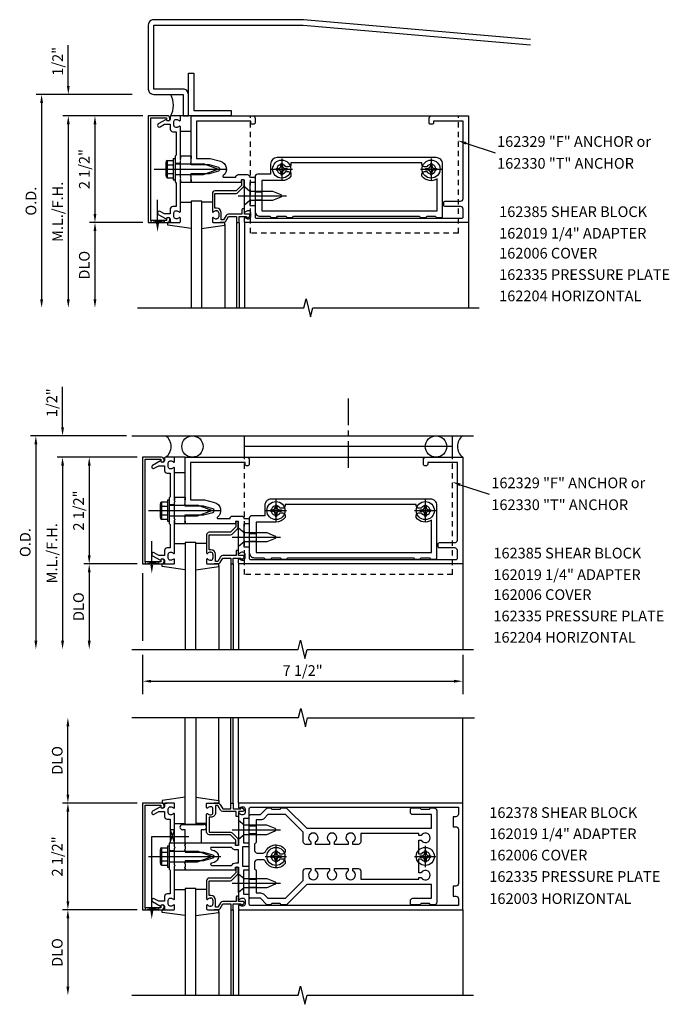
# Model space of a CAD drawing. Extents: x 0 to 146, y 0 to 92.
# Drawn here: x 37 to 53, y 51 to 74 of the extents above; entities that cross this region are included whole.
import ezdxf
from ezdxf.enums import TextEntityAlignment as Align

# ---------------------------------------------------------------- set-up
doc = ezdxf.new("R2010")
doc.units = 0
doc.header["$LTSCALE"] = 0.5
doc.header["$MEASUREMENT"] = 0
doc.linetypes.add('CENTER', pattern=[2, 1.25, -0.25, 0.25, -0.25])
doc.linetypes.add('HIDDEN', pattern=[0.375, 0.25, -0.125])
doc.layers.get('0').update_dxf_attribs({"linetype": 'CONTINUOUS'})
for name, color, linetype in [('PART_NUMBERS', 6, 'CONTINUOUS'), ('R-ANNO-DIMS', 3, 'CONTINUOUS'), ('R-SWTS-DET1', 1, 'CONTINUOUS'), ('R-SWTS-DET2', 4, 'CONTINUOUS'), ('R-SWTS-DET3', 5, 'CONTINUOUS')]:
    doc.layers.add(name, color=color, linetype=linetype)
doc.styles.get("Standard").update_dxf_attribs({"font": 'arial.ttf'})

msp = doc.modelspace()

# ---------------------------------------------------------------- linework, layer by layer
at = {"color": 1, "linetype": 'CENTER'}
msp.add_line((45.039, 63.095), (45.039, 64.789), dxfattribs=at)
at = {"color": 4}
for points in [[(43.571, 52.86), (43.461, 52.86), (43.431, 52.89), (43.241, 52.89), (43.211, 52.86), (43.139, 52.86, -0.198912), (43.117, 52.868), (42.971, 53.015), (42.741, 53.015, -0.414214), (42.711, 53.045), (42.711, 53.355), (42.726, 53.37), (42.711, 53.385), (42.711, 54.605), (42.726, 54.62), (42.711, 54.635), (42.711, 54.945, -0.414214), (42.741, 54.975), (42.971, 54.975), (43.117, 55.121, -0.198912), (43.139, 55.13), (43.211, 55.13), (43.241, 55.1), (43.431, 55.1), (43.461, 55.13), (43.571, 55.13, -0.198912), (43.592, 55.121), (44.058, 54.655), (46.981, 54.655), (46.981, 54.975), (46.546, 54.975, -0.414214), (46.486, 55.035), (46.486, 55.1, -0.414214), (46.516, 55.13), (46.711, 55.13), (46.741, 55.1), (46.931, 55.1), (46.961, 55.13), (47.046, 55.13, -0.414214), (47.106, 55.07), (47.106, 52.92, -0.414214), (47.046, 52.86), (46.961, 52.86), (46.931, 52.89), (46.741, 52.89), (46.711, 52.86), (46.516, 52.86, -0.414214), (46.486, 52.89), (46.486, 52.955, -0.414214), (46.546, 53.015), (46.981, 53.015), (46.981, 53.335), (44.058, 53.335), (43.592, 52.868, -0.198912)], [(45.261, 54.277), (45.141, 54.277), (45.141, 54.334, 3.810279), (45.031, 54.334), (45.031, 54.277), (44.704, 54.277), (44.704, 54.334, 3.810279), (44.594, 54.334), (44.594, 54.277), (44.266, 54.277), (44.266, 54.334, 3.810279), (44.156, 54.334), (44.156, 54.277), (44.036, 54.277, -0.414214), (43.976, 54.337), (43.976, 54.56), (43.561, 54.975), (43.148, 54.975), (43.06, 54.886, -0.198912), (42.971, 54.85), (42.871, 54.85), (42.871, 54.32), (42.836, 54.285), (42.836, 54.135, 0.414214), (42.896, 54.075), (43.037, 54.075, 0.290987), (43.092, 54.109, -0.563903), (43.551, 54.158), (43.551, 54.11, -0.414214), (43.491, 54.05), (43.434, 54.05, 3.810279), (43.434, 53.94), (43.491, 53.94, -0.414214), (43.551, 53.88), (43.551, 53.831, -0.563903), (43.092, 53.88, 0.290987), (43.037, 53.915), (42.896, 53.915, 0.414214), (42.836, 53.855), (42.836, 53.705), (42.871, 53.67), (42.871, 53.14), (42.971, 53.14, -0.198912), (43.06, 53.103), (43.148, 53.015), (43.561, 53.015), (43.976, 53.43), (43.976, 53.652, -0.414214), (44.036, 53.712), (44.156, 53.712), (44.156, 53.655, 3.810279), (44.266, 53.655), (44.266, 53.712), (44.594, 53.712), (44.594, 53.655, 3.810279), (44.704, 53.655), (44.704, 53.712), (45.031, 53.712), (45.031, 53.655, 3.810279), (45.141, 53.655), (45.141, 53.712), (45.261, 53.712, -0.414214), (45.321, 53.652), (45.321, 53.46), (46.681, 53.46), (46.681, 53.502), (46.739, 53.502, 3.810279), (46.739, 53.612), (46.681, 53.612), (46.681, 53.94), (46.739, 53.94, 3.810279), (46.739, 54.05), (46.681, 54.05), (46.681, 54.377), (46.739, 54.377, 3.810279), (46.739, 54.487), (46.681, 54.487), (46.681, 54.53), (45.321, 54.53), (45.321, 54.337, -0.414214)]]:
    msp.add_lwpolyline(points, format="xyb", close=True, dxfattribs=at)
at = {"layer": 'PART_NUMBERS'}
for p, q in [((47.787, 70.696), (48.469, 70.47)), ((47.653, 62.701), (48.335, 62.475))]:
    msp.add_line(p, q, dxfattribs=at)
for points in [[(47.777, 70.665), (47.598, 70.76), (47.798, 70.728)], [(47.642, 62.669), (47.463, 62.764), (47.663, 62.732)]]:
    msp.add_solid(points, dxfattribs=at)
at = {"layer": 'R-ANNO-DIMS', "linetype": 'ByBlock'}
for p, q in [((38.471, 72.241), (38.471, 72.991)), ((38.471, 72.041), (38.471, 72.241)), ((39.971, 71.841), (37.721, 71.841)), ((39.971, 71.841), (38.346, 71.841)), ((37.846, 71.641), (37.846, 67.041)), ((40.221, 71.341), (38.346, 71.341)), ((40.221, 71.341), (38.346, 71.341)), ((40.221, 71.341), (38.971, 71.341)), ((38.471, 71.141), (38.471, 70.941)), ((38.471, 71.141), (38.471, 67.041)), ((39.096, 71.141), (39.096, 69.041)), ((40.221, 68.841), (38.971, 68.841)), ((40.221, 68.841), (38.971, 68.841)), ((39.096, 68.641), (39.096, 67.041)), ((38.336, 64.245), (38.336, 64.995)), ((38.336, 64.045), (38.336, 64.245)), ((39.836, 63.845), (37.586, 63.845)), ((37.711, 63.645), (37.711, 59.045)), ((39.836, 63.845), (38.211, 63.845)), ((40.086, 63.345), (38.211, 63.345)), ((40.086, 63.345), (38.211, 63.345)), ((40.086, 63.345), (38.836, 63.345)), ((38.336, 63.145), (38.336, 59.045)), ((38.336, 63.145), (38.336, 62.945)), ((38.961, 63.145), (38.961, 61.045)), ((40.086, 60.845), (38.836, 60.845)), ((40.086, 60.845), (38.836, 60.845)), ((38.961, 60.645), (38.961, 59.045)), ((40.211, 60.628), (40.211, 59.044)), ((40.211, 58.72), (40.211, 57.792)), ((47.711, 58.72), (47.711, 57.792)), ((40.411, 58.098), (47.511, 58.098)), ((38.461, 55.445), (38.461, 57.045)), ((40.086, 55.245), (38.336, 55.245)), ((40.086, 55.245), (38.336, 55.245)), ((38.461, 52.945), (38.461, 55.045)), ((40.086, 52.745), (38.336, 52.745)), ((40.086, 52.745), (38.336, 52.745)), ((38.461, 52.545), (38.461, 50.945))]:
    msp.add_line(p, q, dxfattribs=at)
for points in [[(38.437, 72.041), (38.504, 72.041), (38.471, 71.841)], [(37.812, 71.641), (37.879, 71.641), (37.846, 71.841)], [(38.437, 71.141), (38.504, 71.141), (38.471, 71.341)], [(38.437, 71.141), (38.504, 71.141), (38.471, 71.341)], [(39.062, 71.141), (39.129, 71.141), (39.096, 71.341)], [(39.062, 69.041), (39.129, 69.041), (39.096, 68.841)], [(39.062, 68.641), (39.129, 68.641), (39.096, 68.841)], [(37.812, 67.041), (37.879, 67.041), (37.846, 66.841)], [(38.437, 67.041), (38.504, 67.041), (38.471, 66.841)], [(39.062, 67.041), (39.129, 67.041), (39.096, 66.841)], [(38.303, 64.045), (38.37, 64.045), (38.336, 63.845)], [(37.678, 63.645), (37.745, 63.645), (37.711, 63.845)], [(38.303, 63.145), (38.37, 63.145), (38.336, 63.345)], [(38.303, 63.145), (38.37, 63.145), (38.336, 63.345)], [(38.928, 63.145), (38.995, 63.145), (38.961, 63.345)], [(38.928, 61.045), (38.995, 61.045), (38.961, 60.845)], [(38.928, 60.645), (38.995, 60.645), (38.961, 60.845)], [(37.678, 59.045), (37.745, 59.045), (37.711, 58.845)], [(38.303, 59.045), (38.37, 59.045), (38.336, 58.845)], [(38.928, 59.045), (38.995, 59.045), (38.961, 58.845)], [(40.411, 58.131), (40.411, 58.065), (40.211, 58.098)], [(47.511, 58.131), (47.511, 58.065), (47.711, 58.098)], [(38.428, 57.045), (38.495, 57.045), (38.461, 57.245)], [(38.428, 55.445), (38.495, 55.445), (38.461, 55.245)], [(38.428, 55.045), (38.495, 55.045), (38.461, 55.245)], [(38.428, 52.945), (38.495, 52.945), (38.461, 52.745)], [(38.428, 52.545), (38.495, 52.545), (38.461, 52.745)], [(38.428, 50.945), (38.495, 50.945), (38.461, 50.745)]]:
    msp.add_solid(points, dxfattribs=at)
at = {"layer": 'R-SWTS-DET1'}
for p, q in [((42.786, 71.341), (46.986, 71.341)), ((41.096, 70.404), (41.096, 70.341)), ((41.346, 70.404), (41.346, 70.341)), ((41.096, 70.224), (40.971, 70.224)), ((41.096, 69.958), (40.971, 69.958)), ((41.096, 69.84), (41.096, 69.778)), ((41.346, 69.84), (41.346, 69.778)), ((42.528, 69.708), (42.403, 69.583)), ((42.445, 69.54), (42.57, 69.665)), ((42.528, 69.818), (42.528, 69.708)), ((42.568, 69.838), (42.548, 69.838)), ((42.588, 69.708), (42.588, 69.818)), ((41.846, 69.523), (41.846, 69.099)), ((42.403, 69.583), (41.906, 69.583)), ((41.906, 69.175), (41.906, 69.523)), ((41.906, 69.523), (42.403, 69.523)), ((41.845, 69.32), (41.595, 69.32)), ((41.946, 69.175), (41.906, 69.175)), ((41.935, 69.115), (41.946, 69.115)), ((41.996, 69.065), (41.996, 68.977)), ((42.056, 68.901), (42.056, 69.065)), ((42.171, 69.008), (42.11, 68.901)), ((42.162, 68.871), (42.223, 68.978)), ((42.536, 69.038), (42.223, 69.038)), ((42.223, 68.978), (42.411, 68.978)), ((42.411, 68.978), (42.411, 68.861)), ((42.471, 68.861), (42.471, 68.978)), ((42.471, 68.978), (42.646, 68.978)), ((42.536, 69.138), (42.536, 69.038)), ((42.576, 69.158), (42.556, 69.158)), ((42.596, 69.038), (42.596, 69.138)), ((42.696, 69.038), (42.596, 69.038)), ((42.646, 68.978), (42.646, 68.958)), ((42.67, 68.946), (42.715, 68.985)), ((41.846, 68.943), (41.846, 68.861)), ((41.866, 68.841), (42.11, 68.841)), ((41.946, 68.927), (41.935, 68.927)), ((42.11, 68.901), (42.056, 68.901)), ((42.411, 68.841), (42.411, 66.841)), ((42.431, 68.841), (42.451, 68.841)), ((42.471, 68.841), (42.471, 66.841)), ((42.596, 68.841), (42.596, 66.841)), ((47.846, 68.841), (47.846, 66.841)), ((42.651, 63.345), (46.851, 63.345)), ((40.961, 62.408), (40.961, 62.345)), ((41.211, 62.408), (41.211, 62.345)), ((40.961, 62.228), (40.836, 62.228)), ((40.961, 61.962), (40.836, 61.962)), ((40.961, 61.844), (40.961, 61.782)), ((41.211, 61.844), (41.211, 61.782)), ((42.393, 61.822), (42.393, 61.712)), ((42.433, 61.842), (42.413, 61.842)), ((42.453, 61.712), (42.453, 61.822)), ((42.268, 61.587), (41.771, 61.587)), ((42.393, 61.712), (42.268, 61.587)), ((42.311, 61.544), (42.436, 61.669)), ((41.711, 61.527), (41.711, 61.103)), ((41.771, 61.179), (41.771, 61.527)), ((41.771, 61.527), (42.268, 61.527)), ((41.711, 61.324), (41.461, 61.324)), ((41.811, 61.179), (41.771, 61.179)), ((41.801, 61.119), (41.811, 61.119)), ((42.401, 61.142), (42.401, 61.042)), ((42.441, 61.162), (42.421, 61.162)), ((42.461, 61.042), (42.461, 61.142)), ((41.711, 60.947), (41.711, 60.865)), ((41.811, 60.931), (41.801, 60.931)), ((41.861, 61.069), (41.861, 60.981)), ((41.921, 60.905), (41.921, 61.069)), ((41.975, 60.905), (41.921, 60.905)), ((42.037, 61.012), (41.975, 60.905)), ((42.027, 60.875), (42.089, 60.982)), ((42.401, 61.042), (42.089, 61.042)), ((42.089, 60.982), (42.276, 60.982)), ((42.276, 60.982), (42.276, 60.865)), ((42.336, 60.865), (42.336, 60.982)), ((42.336, 60.982), (42.511, 60.982)), ((42.561, 61.042), (42.461, 61.042)), ((42.511, 60.982), (42.511, 60.962)), ((42.536, 60.95), (42.581, 60.989)), ((41.731, 60.845), (41.975, 60.845)), ((42.276, 60.845), (42.276, 58.845)), ((42.296, 60.845), (42.316, 60.845)), ((42.336, 60.845), (42.336, 58.845)), ((42.461, 60.845), (42.461, 58.845)), ((47.711, 60.845), (47.711, 58.845)), ((42.276, 55.245), (42.276, 57.245)), ((42.336, 55.245), (42.336, 57.245)), ((42.461, 55.245), (42.461, 57.245)), ((47.711, 55.245), (47.711, 57.245)), ((41.462, 54.745), (41.212, 54.745)), ((40.961, 54.245), (40.961, 54.308)), ((41.586, 54.308), (41.211, 54.308)), ((41.211, 54.245), (41.211, 54.308)), ((40.961, 54.128), (40.836, 54.128)), ((40.961, 53.862), (40.836, 53.862)), ((40.961, 53.682), (40.961, 53.744)), ((41.211, 53.682), (41.211, 53.744)), ((42.433, 53.742), (42.413, 53.742)), ((42.393, 53.612), (42.268, 53.487)), ((42.311, 53.444), (42.436, 53.569)), ((42.393, 53.722), (42.393, 53.612)), ((42.453, 53.612), (42.453, 53.722)), ((41.711, 53.427), (41.711, 53.003)), ((42.268, 53.487), (41.771, 53.487)), ((41.771, 53.427), (42.268, 53.427)), ((41.771, 53.079), (41.771, 53.427)), ((41.811, 53.079), (41.771, 53.079)), ((42.401, 53.042), (42.401, 52.942)), ((42.441, 53.062), (42.421, 53.062)), ((42.461, 52.942), (42.461, 53.042)), ((41.711, 52.847), (41.711, 52.765)), ((41.801, 53.019), (41.811, 53.019)), ((41.811, 52.831), (41.801, 52.831)), ((41.861, 52.969), (41.861, 52.881)), ((41.921, 52.805), (41.921, 52.969)), ((41.975, 52.805), (41.921, 52.805)), ((42.037, 52.912), (41.975, 52.805)), ((42.027, 52.775), (42.089, 52.882)), ((42.401, 52.942), (42.089, 52.942)), ((42.089, 52.882), (42.276, 52.882)), ((42.276, 52.882), (42.276, 52.765)), ((42.336, 52.765), (42.336, 52.882)), ((42.336, 52.882), (42.511, 52.882)), ((42.561, 52.942), (42.461, 52.942)), ((42.511, 52.882), (42.511, 52.862)), ((42.536, 52.85), (42.581, 52.889)), ((41.731, 52.745), (41.975, 52.745)), ((42.276, 52.745), (42.276, 50.745)), ((42.296, 52.745), (42.316, 52.745)), ((42.336, 52.745), (42.336, 50.745)), ((42.461, 52.745), (42.461, 50.745)), ((47.711, 52.745), (47.711, 52.764)), ((47.711, 52.745), (47.711, 52.764)), ((47.711, 52.745), (47.711, 50.745))]:
    msp.add_line(p, q, dxfattribs=at)
for points in [[(40.406, 71.291), (40.77, 71.291), (40.77, 71.261, 1), (40.85, 71.261), (40.85, 71.281, 0.414214), (40.79, 71.341), (40.346, 71.341), (40.346, 68.841), (40.79, 68.841, 0.414214), (40.85, 68.901), (40.85, 68.921, 1), (40.77, 68.921), (40.77, 68.891), (40.406, 68.891)], [(40.86, 69.155), (40.86, 69.041), (40.725, 69.041), (40.62, 69.101, 1), (40.58, 69.032), (40.762, 68.927, -0.84909), (40.86, 68.911), (40.86, 68.871, 0.414214), (40.89, 68.841), (41.076, 68.841, 0.414214), (41.096, 68.861), (41.096, 68.943, 0.669376), (41.07, 68.953, -0.199773), (41.006, 68.927), (40.996, 68.927, -0.414214), (40.946, 68.977), (40.946, 69.065, -0.414214), (40.996, 69.115), (41.006, 69.115, -0.199773), (41.07, 69.088, 0.669376), (41.096, 69.099), (41.096, 69.866), (41.111, 69.881), (41.096, 69.896), (41.096, 70.286), (41.111, 70.301), (41.096, 70.316), (41.096, 71.083, 0.669376), (41.07, 71.093, -0.199773), (41.006, 71.067), (40.996, 71.067, -0.414214), (40.946, 71.117), (40.946, 71.205, -0.414214), (40.996, 71.255), (41.006, 71.255, -0.199773), (41.07, 71.228, 0.669376), (41.096, 71.239), (41.096, 71.321, 0.414214), (41.076, 71.341), (40.89, 71.341, 0.414214), (40.86, 71.311), (40.86, 71.271, -0.84909), (40.762, 71.255), (40.58, 71.149, 1), (40.62, 71.08), (40.725, 71.141), (40.86, 71.141), (40.86, 71.027, 0.414214), (40.92, 70.967), (40.996, 70.967), (40.996, 70.416), (40.971, 70.391), (40.971, 70.106), (40.986, 70.091), (40.971, 70.076), (40.971, 69.791), (40.996, 69.766), (40.996, 69.215), (40.92, 69.215, 0.414214)], [(41.776, 70.191), (41.346, 70.191), (41.346, 70.231), (41.331, 70.246), (41.346, 70.261), (41.346, 70.334), (41.331, 70.349), (41.346, 70.364), (41.346, 70.404), (41.346, 71.341), (42.786, 71.341, -0.414214), (42.846, 71.281), (42.846, 71.171, -0.414214), (42.816, 71.141), (42.776, 71.141, -0.414214), (42.746, 71.171), (42.746, 71.216), (41.471, 71.216), (41.471, 70.341), (41.795, 70.341), (42.033, 70.277, -0.619177), (42.101, 69.938, 0.713683), (42.114, 69.903), (42.395, 69.903, -0.414214), (42.455, 69.963), (42.661, 69.963, -0.414214), (42.721, 69.903), (42.816, 69.903, -0.414214), (42.846, 69.873), (42.846, 69.808, -0.414214), (42.816, 69.778), (42.721, 69.778), (42.721, 69.24), (42.826, 69.24, -0.414214), (42.846, 69.22), (42.846, 68.971, 0.414214), (42.876, 68.941), (47.691, 68.941, 0.414214), (47.721, 68.971), (47.721, 69.156, 0.414214), (47.661, 69.216), (47.301, 69.216, -0.414214), (47.271, 69.246), (47.271, 69.311, -0.414214), (47.301, 69.341), (47.661, 69.341, 0.414214), (47.721, 69.401), (47.721, 71.216), (47.026, 71.216), (47.026, 71.171, -0.414214), (46.996, 71.141), (46.956, 71.141, -0.414214), (46.926, 71.171), (46.926, 71.281, -0.414214), (46.986, 71.341), (47.846, 71.341), (47.846, 68.841), (42.616, 68.841, -0.414214), (42.596, 68.861), (42.596, 68.943, -0.669376), (42.621, 68.953, 0.199773), (42.685, 68.927), (42.696, 68.927, 0.414214), (42.746, 68.977), (42.746, 69.065, 0.414214), (42.696, 69.115), (42.685, 69.115, 0.199773), (42.621, 69.088, -0.669376), (42.596, 69.099), (42.596, 69.451), (42.611, 69.466), (42.596, 69.481), (42.596, 69.828, 0.414214), (42.586, 69.838), (42.53, 69.838, 0.414214), (42.52, 69.828), (42.52, 69.788, -0.414214), (42.51, 69.778), (41.346, 69.778), (41.346, 69.818), (41.331, 69.833), (41.346, 69.848), (41.346, 69.921), (41.331, 69.936), (41.346, 69.951), (41.346, 69.991), (41.776, 69.991), (41.994, 70.049, 0.767327), (41.994, 70.132)], [(40.271, 63.295), (40.635, 63.295), (40.635, 63.265, 1), (40.715, 63.265), (40.715, 63.285, 0.414214), (40.655, 63.345), (40.211, 63.345), (40.211, 60.845), (40.655, 60.845, 0.414214), (40.715, 60.905), (40.715, 60.925, 1), (40.635, 60.925), (40.635, 60.895), (40.271, 60.895)], [(40.725, 61.159), (40.725, 61.045), (40.59, 61.045), (40.485, 61.106, 1), (40.445, 61.036), (40.628, 60.931, -0.84909), (40.725, 60.915), (40.725, 60.875, 0.414214), (40.755, 60.845), (40.941, 60.845, 0.414214), (40.961, 60.865), (40.961, 60.947, 0.669376), (40.936, 60.957, -0.199773), (40.872, 60.931), (40.861, 60.931, -0.414214), (40.811, 60.981), (40.811, 61.069, -0.414214), (40.861, 61.119), (40.872, 61.119, -0.199773), (40.936, 61.092, 0.669376), (40.961, 61.103), (40.961, 61.87), (40.976, 61.885), (40.961, 61.9), (40.961, 62.29), (40.976, 62.305), (40.961, 62.32), (40.961, 63.087, 0.669376), (40.936, 63.097, -0.199773), (40.872, 63.071), (40.861, 63.071, -0.414214), (40.811, 63.121), (40.811, 63.209, -0.414214), (40.861, 63.259), (40.872, 63.259, -0.199773), (40.936, 63.232, 0.669376), (40.961, 63.243), (40.961, 63.325, 0.414214), (40.941, 63.345), (40.755, 63.345, 0.414214), (40.725, 63.315), (40.725, 63.275, -0.84909), (40.628, 63.259), (40.445, 63.153, 1), (40.485, 63.084), (40.59, 63.145), (40.725, 63.145), (40.725, 63.031, 0.414214), (40.785, 62.971), (40.861, 62.971), (40.861, 62.42), (40.836, 62.395), (40.836, 62.11), (40.851, 62.095), (40.836, 62.08), (40.836, 61.795), (40.861, 61.77), (40.861, 61.219), (40.785, 61.219, 0.414214)], [(41.641, 62.195), (41.211, 62.195), (41.211, 62.235), (41.196, 62.25), (41.211, 62.265), (41.211, 62.338), (41.196, 62.353), (41.211, 62.368), (41.211, 62.408), (41.211, 63.345), (42.651, 63.345, -0.414214), (42.711, 63.285), (42.711, 63.175, -0.414214), (42.681, 63.145), (42.641, 63.145, -0.414214), (42.611, 63.175), (42.611, 63.22), (41.336, 63.22), (41.336, 62.345), (41.661, 62.345), (41.898, 62.281, -0.619177), (41.967, 61.943, 0.713683), (41.979, 61.907), (42.26, 61.907, -0.414214), (42.32, 61.967), (42.526, 61.967, -0.414214), (42.586, 61.907), (42.681, 61.907, -0.414214), (42.711, 61.877), (42.711, 61.812, -0.414214), (42.681, 61.782), (42.586, 61.782), (42.586, 61.244), (42.691, 61.244, -0.414214), (42.711, 61.224), (42.711, 60.975, 0.414214), (42.741, 60.945), (47.556, 60.945, 0.414214), (47.586, 60.975), (47.586, 61.16, 0.414214), (47.526, 61.22), (47.166, 61.22, -0.414214), (47.136, 61.25), (47.136, 61.315, -0.414214), (47.166, 61.345), (47.526, 61.345, 0.414214), (47.586, 61.405), (47.586, 63.22), (46.891, 63.22), (46.891, 63.175, -0.414214), (46.861, 63.145), (46.821, 63.145, -0.414214), (46.791, 63.175), (46.791, 63.285, -0.414214), (46.851, 63.345), (47.711, 63.345), (47.711, 60.845), (42.481, 60.845, -0.414214), (42.461, 60.865), (42.461, 60.947, -0.669376), (42.487, 60.957, 0.199773), (42.551, 60.931), (42.561, 60.931, 0.414214), (42.611, 60.981), (42.611, 61.069, 0.414214), (42.561, 61.119), (42.551, 61.119, 0.199773), (42.487, 61.092, -0.669376), (42.461, 61.103), (42.461, 61.455), (42.476, 61.47), (42.461, 61.485), (42.461, 61.832, 0.414214), (42.451, 61.842), (42.395, 61.842, 0.414214), (42.385, 61.832), (42.385, 61.792, -0.414214), (42.375, 61.782), (41.211, 61.782), (41.211, 61.822), (41.196, 61.837), (41.211, 61.852), (41.211, 61.925), (41.196, 61.94), (41.211, 61.955), (41.211, 61.995), (41.641, 61.995), (41.859, 62.053, 0.767327), (41.859, 62.136)], [(40.271, 55.195), (40.635, 55.195), (40.635, 55.165, 1), (40.715, 55.165), (40.715, 55.185, 0.414214), (40.655, 55.245), (40.211, 55.245), (40.211, 52.745), (40.655, 52.745, 0.414214), (40.715, 52.805), (40.715, 52.825, 1), (40.635, 52.825), (40.635, 52.795), (40.271, 52.795)], [(40.725, 53.059), (40.725, 52.945), (40.59, 52.945), (40.485, 53.005, 1), (40.445, 52.936), (40.628, 52.831, -0.84909), (40.725, 52.815), (40.725, 52.775, 0.414214), (40.755, 52.745), (40.941, 52.745, 0.414214), (40.961, 52.765), (40.961, 52.847, 0.669376), (40.936, 52.857, -0.199773), (40.872, 52.831), (40.861, 52.831, -0.414214), (40.811, 52.881), (40.811, 52.969, -0.414214), (40.861, 53.019), (40.872, 53.019, -0.199773), (40.936, 52.992, 0.669376), (40.961, 53.003), (40.961, 53.77), (40.976, 53.785), (40.961, 53.8), (40.961, 54.19), (40.976, 54.205), (40.961, 54.22), (40.961, 54.987, 0.669376), (40.936, 54.997, -0.199773), (40.872, 54.971), (40.861, 54.971, -0.414214), (40.811, 55.021), (40.811, 55.109, -0.414214), (40.861, 55.159), (40.872, 55.159, -0.199773), (40.936, 55.132, 0.669376), (40.961, 55.143), (40.961, 55.225, 0.414214), (40.941, 55.245), (40.755, 55.245, 0.414214), (40.725, 55.215), (40.725, 55.175, -0.84909), (40.628, 55.159), (40.445, 55.053, 1), (40.485, 54.984), (40.59, 55.045), (40.725, 55.045), (40.725, 54.931, 0.414214), (40.785, 54.871), (40.861, 54.871), (40.861, 54.32), (40.836, 54.295), (40.836, 54.01), (40.851, 53.995), (40.836, 53.98), (40.836, 53.695), (40.861, 53.67), (40.861, 53.119), (40.785, 53.119, 0.414214)], [(42.481, 55.245, 0.414214), (42.461, 55.225), (42.461, 55.143, 0.669376), (42.487, 55.132, -0.199773), (42.551, 55.159), (42.561, 55.159, -0.414214), (42.611, 55.109), (42.611, 55.021, -0.414214), (42.561, 54.971), (42.551, 54.971, -0.199773), (42.487, 54.997, 0.669376), (42.461, 54.987), (42.461, 54.635), (42.476, 54.62), (42.461, 54.605), (42.461, 54.258, -0.414214), (42.451, 54.248), (42.395, 54.248, -0.414214), (42.385, 54.258), (42.385, 54.298, 0.414214), (42.375, 54.308), (41.211, 54.308), (41.211, 54.268), (41.196, 54.253), (41.211, 54.238), (41.211, 54.165), (41.196, 54.15), (41.211, 54.135), (41.211, 54.095), (41.641, 54.095), (41.859, 54.036, -0.767327), (41.859, 53.953), (41.641, 53.895), (41.211, 53.895), (41.211, 53.855), (41.196, 53.84), (41.211, 53.825), (41.211, 53.752), (41.196, 53.737), (41.211, 53.722), (41.211, 53.682), (42.375, 53.682, 0.414214), (42.385, 53.692), (42.385, 53.732, -0.414214), (42.395, 53.742), (42.451, 53.742, -0.414214), (42.461, 53.732), (42.461, 53.385), (42.476, 53.37), (42.461, 53.355), (42.461, 53.003, 0.669376), (42.487, 52.992, -0.199773), (42.551, 53.019), (42.561, 53.019, -0.414214), (42.611, 52.969), (42.611, 52.881, -0.414214), (42.561, 52.831), (42.551, 52.831, -0.199773), (42.487, 52.857, 0.669376), (42.461, 52.847), (42.461, 52.765, 0.414214), (42.481, 52.745), (47.711, 52.745), (47.711, 55.245)], [(42.316, 55.245, -0.414214), (42.336, 55.225), (42.336, 55.108), (42.511, 55.108), (42.511, 55.128, -0.641869), (42.536, 55.139), (42.581, 55.1, -0.695143), (42.561, 55.048), (42.461, 55.048), (42.461, 54.948, -0.414214), (42.441, 54.928), (42.421, 54.928, -0.414214), (42.401, 54.948), (42.401, 55.048), (42.089, 55.048, -0.267949), (42.037, 55.078), (41.975, 55.185), (41.921, 55.185), (41.921, 55.021, -0.414214), (41.811, 54.911), (41.771, 54.911), (41.771, 54.563), (42.268, 54.563, -0.198912), (42.311, 54.545), (42.436, 54.42, -0.198912), (42.453, 54.378), (42.453, 54.268, -0.414214), (42.433, 54.248), (42.413, 54.248, -0.414214), (42.393, 54.268), (42.393, 54.378), (42.268, 54.503), (41.771, 54.503, -0.414214), (41.711, 54.563), (41.711, 54.987, -0.669376), (41.737, 54.997, 0.199773), (41.801, 54.971), (41.811, 54.971, 0.414214), (41.861, 55.021), (41.861, 55.109, 0.414214), (41.811, 55.159), (41.801, 55.159, 0.199773), (41.737, 55.132, -0.669376), (41.711, 55.143), (41.711, 55.225, -0.414214), (41.731, 55.245), (41.975, 55.245, -0.267949), (42.027, 55.215), (42.089, 55.108), (42.276, 55.108), (42.276, 55.225, -0.414214), (42.296, 55.245)], [(42.691, 54.89, 0.414214), (42.711, 54.91), (42.711, 55.115, -0.414214), (42.741, 55.145), (47.611, 55.145), (47.611, 54.985, -0.414214), (47.551, 54.925), (47.491, 54.925), (47.491, 54.69), (47.551, 54.69, -0.414214), (47.611, 54.63), (47.611, 53.36, -0.414214), (47.551, 53.3), (47.491, 53.3), (47.491, 53.065), (47.551, 53.065, -0.414214), (47.611, 53.005), (47.611, 52.845), (42.741, 52.845, -0.414214), (42.711, 52.875), (42.711, 53.08, 0.414214), (42.691, 53.1), (42.586, 53.1), (42.586, 53.682), (42.691, 53.682, 0.414214), (42.711, 53.702), (42.711, 53.742, 0.414214), (42.691, 53.762), (42.561, 53.762), (42.561, 54.228), (42.691, 54.228, 0.414214), (42.711, 54.248), (42.711, 54.288, 0.414214), (42.691, 54.308), (42.586, 54.308), (42.586, 54.89)], [(42.297, 54.208), (41.834, 54.208, 0.876976), (41.826, 54.149), (41.885, 54.133, -0.767327), (41.885, 53.856), (41.826, 53.84, 0.876976), (41.834, 53.782), (42.297, 53.782, -0.281861), (42.395, 53.842), (42.461, 53.842), (42.461, 54.148), (42.395, 54.148, -0.281861)]]:
    msp.add_lwpolyline(points, format="xyb", close=True, dxfattribs=at)
for points in [[(40.096, 66.841), (43.99, 66.841), (44.043, 67.053), (44.149, 66.628), (44.202, 66.84), (48.096, 66.841)], [(39.961, 58.845), (43.855, 58.845), (43.908, 59.057), (44.014, 58.632), (44.067, 58.845), (47.961, 58.845)], [(39.961, 57.245), (43.867, 57.245), (43.92, 57.457), (44.026, 57.032), (44.079, 57.244), (47.985, 57.244)], [(39.961, 50.745), (43.855, 50.745), (43.908, 50.957), (44.014, 50.532), (44.067, 50.744), (47.961, 50.745)]]:
    msp.add_lwpolyline(points, dxfattribs=at)
for centre, radius, start, end in [((42.548, 69.818), 0.02, 90, 180), ((42.568, 69.818), 0.02, 0, 90), ((42.528, 69.708), 0.06, 315, 0), ((41.906, 69.523), 0.06, 90, 180), ((42.403, 69.583), 0.06, 270, 315), ((41.861, 69.099), 0.015, 180, 315.1897), ((41.861, 68.943), 0.015, 44.8103, 180), ((41.935, 69.025), 0.09, 90, 135.1897), ((41.935, 69.017), 0.09, 224.8103, 270), ((41.946, 69.065), 0.11, 0, 90), ((41.946, 69.065), 0.05, 0, 90), ((41.946, 68.977), 0.05, 270, 0), ((42.223, 68.978), 0.06, 90, 150), ((42.556, 69.138), 0.02, 90, 180), ((42.576, 69.138), 0.02, 0, 90), ((42.661, 68.958), 0.015, 180, 310.7807), ((42.696, 69.008), 0.03, 310.7807, 90), ((41.866, 68.861), 0.02, 180, 270), ((42.11, 68.901), 0.06, 270, 330), ((42.431, 68.861), 0.02, 180, 270), ((42.451, 68.861), 0.02, 270, 0), ((42.413, 61.822), 0.02, 90, 180), ((42.433, 61.822), 0.02, 0, 90), ((41.771, 61.527), 0.06, 90, 180), ((42.393, 61.712), 0.06, 315, 0), ((42.268, 61.587), 0.06, 270, 315), ((41.801, 61.029), 0.09, 90, 135.1897), ((41.811, 61.069), 0.11, 0, 90), ((41.811, 61.069), 0.05, 0, 90), ((42.421, 61.142), 0.02, 90, 180), ((42.441, 61.142), 0.02, 0, 90), ((41.726, 61.103), 0.015, 180, 315.1897), ((41.726, 60.947), 0.015, 44.8103, 180), ((41.801, 61.021), 0.09, 224.8103, 270), ((41.811, 60.981), 0.05, 270, 0), ((41.975, 60.905), 0.06, 270, 330), ((42.089, 60.982), 0.06, 90, 150), ((42.526, 60.962), 0.015, 180, 310.7807), ((42.561, 61.012), 0.03, 310.7807, 90), ((41.731, 60.865), 0.02, 180, 270), ((42.296, 60.865), 0.02, 180, 270), ((42.316, 60.865), 0.02, 270, 0), ((42.413, 53.722), 0.02, 90, 180), ((42.433, 53.722), 0.02, 0, 90), ((42.393, 53.612), 0.06, 315, 0), ((41.771, 53.427), 0.06, 90, 180), ((42.268, 53.487), 0.06, 270, 315), ((41.811, 52.969), 0.11, 0, 90), ((42.421, 53.042), 0.02, 90, 180), ((42.441, 53.042), 0.02, 0, 90), ((41.726, 53.003), 0.015, 180, 315.1897), ((41.726, 52.847), 0.015, 44.8103, 180), ((41.801, 52.929), 0.09, 90, 135.1897), ((41.801, 52.921), 0.09, 224.8103, 270), ((41.811, 52.969), 0.05, 0, 90), ((41.811, 52.881), 0.05, 270, 0), ((42.089, 52.882), 0.06, 90, 150), ((42.526, 52.862), 0.015, 180, 310.7807), ((42.561, 52.912), 0.03, 310.7807, 90), ((41.731, 52.765), 0.02, 180, 270), ((41.975, 52.805), 0.06, 270, 330), ((42.296, 52.765), 0.02, 180, 270), ((42.316, 52.765), 0.02, 270, 0)]:
    msp.add_arc(centre, radius, start, end, dxfattribs=at)
at = {"layer": 'R-SWTS-DET2'}
for p, q in [((41.345, 71.34), (41.095, 71.34)), ((41.095, 70.98), (41.345, 70.98)), ((40.931, 70.341), (40.931, 69.841)), ((40.931, 70.341), (40.971, 70.341)), ((40.971, 70.341), (40.971, 69.841)), ((41.096, 70.404), (41.346, 70.404)), ((43.471, 70.341), (43.471, 69.841)), ((46.971, 70.341), (46.971, 69.841)), ((40.756, 70.243), (40.756, 69.938)), ((40.768, 70.277), (40.787, 70.277)), ((40.787, 70.277), (40.787, 69.904)), ((40.791, 70.293), (40.931, 70.293)), ((40.791, 70.192), (40.931, 70.192)), ((40.971, 70.216), (41.636, 70.216)), ((41.971, 70.091), (41.636, 70.216)), ((43.341, 70.108), (43.389, 70.108)), ((43.341, 70.108), (43.341, 70.074)), ((43.454, 70.22), (43.454, 70.172)), ((43.454, 70.22), (43.488, 70.22)), ((43.488, 70.22), (43.488, 70.172)), ((43.552, 70.108), (43.6, 70.108)), ((43.6, 70.108), (43.6, 70.074)), ((46.841, 70.108), (46.889, 70.108)), ((46.841, 70.108), (46.841, 70.074)), ((46.954, 70.22), (46.954, 70.172)), ((46.954, 70.22), (46.988, 70.22)), ((46.988, 70.22), (46.988, 70.172)), ((47.052, 70.108), (47.1, 70.108)), ((47.1, 70.108), (47.1, 70.074)), ((40.486, 70.091), (42.18, 70.091)), ((40.768, 69.904), (40.787, 69.904)), ((40.791, 69.989), (40.931, 69.989)), ((40.791, 69.888), (40.931, 69.888)), ((40.971, 69.965), (41.636, 69.965)), ((41.636, 69.965), (41.971, 70.091)), ((43.221, 70.091), (43.721, 70.091)), ((43.341, 70.074), (43.389, 70.074)), ((43.454, 70.009), (43.454, 69.961)), ((43.454, 69.961), (43.488, 69.961)), ((43.488, 70.009), (43.488, 69.961)), ((43.552, 70.074), (43.6, 70.074)), ((46.721, 70.091), (47.221, 70.091)), ((46.841, 70.074), (46.889, 70.074)), ((46.954, 70.009), (46.954, 69.961)), ((46.954, 69.961), (46.988, 69.961)), ((46.988, 70.009), (46.988, 69.961)), ((47.052, 70.074), (47.1, 70.074)), ((40.931, 69.841), (40.971, 69.841)), ((41.346, 69.778), (41.096, 69.778)), ((42.596, 69.247), (42.596, 69.685)), ((42.596, 69.685), (42.728, 69.574)), ((42.449, 69.466), (43.58, 69.466)), ((42.728, 69.574), (43.258, 69.574)), ((42.846, 69.557), (43.006, 69.557)), ((43.258, 69.574), (43.452, 69.493)), ((43.452, 69.438), (43.258, 69.358)), ((41.096, 69.32), (41.346, 69.32)), ((42.728, 69.358), (42.596, 69.247)), ((43.258, 69.358), (42.728, 69.358)), ((42.846, 69.375), (43.006, 69.375)), ((40.806, 68.84), (40.922, 68.84)), ((40.806, 68.78), (40.806, 68.84)), ((41.346, 68.704), (40.806, 68.78)), ((41.595, 68.704), (42.135, 68.78)), ((42.135, 68.84), (42.02, 68.84)), ((42.135, 68.78), (42.135, 68.84)), ((42.135, 68.798), (42.135, 66.841)), ((42.601, 63.345), (42.601, 63.845)), ((47.476, 63.345), (47.476, 63.845)), ((47.476, 63.595), (42.601, 63.595)), ((41.211, 63.344), (40.961, 63.344)), ((40.961, 62.984), (41.211, 62.984)), ((40.634, 62.281), (40.653, 62.281)), ((40.653, 62.281), (40.653, 61.908)), ((40.657, 62.298), (40.796, 62.298)), ((40.796, 62.345), (40.796, 61.845)), ((40.796, 62.345), (40.836, 62.345)), ((40.836, 62.345), (40.836, 61.845)), ((40.961, 62.408), (41.211, 62.408)), ((43.336, 62.345), (43.336, 61.845)), ((46.836, 62.345), (46.836, 61.845)), ((40.352, 62.095), (42.045, 62.095)), ((40.622, 62.247), (40.622, 61.943)), ((40.657, 62.196), (40.796, 62.196)), ((40.836, 62.22), (41.501, 62.22)), ((41.836, 62.095), (41.501, 62.22)), ((41.501, 61.969), (41.836, 62.095)), ((43.086, 62.095), (43.586, 62.095)), ((43.207, 62.112), (43.254, 62.112)), ((43.207, 62.112), (43.207, 62.078)), ((43.207, 62.078), (43.254, 62.078)), ((43.319, 62.224), (43.319, 62.177)), ((43.319, 62.224), (43.353, 62.224)), ((43.353, 62.224), (43.353, 62.177)), ((43.418, 62.112), (43.466, 62.112)), ((43.418, 62.078), (43.466, 62.078)), ((43.466, 62.112), (43.466, 62.078)), ((46.586, 62.095), (47.086, 62.095)), ((46.707, 62.112), (46.754, 62.112)), ((46.707, 62.112), (46.707, 62.078)), ((46.707, 62.078), (46.754, 62.078)), ((46.819, 62.224), (46.819, 62.177)), ((46.819, 62.224), (46.853, 62.224)), ((46.853, 62.224), (46.853, 62.177)), ((46.918, 62.112), (46.966, 62.112)), ((46.918, 62.078), (46.966, 62.078)), ((46.966, 62.112), (46.966, 62.078)), ((40.634, 61.908), (40.653, 61.908)), ((40.657, 61.993), (40.796, 61.993)), ((40.657, 61.892), (40.796, 61.892)), ((40.796, 61.845), (40.836, 61.845)), ((40.836, 61.969), (41.501, 61.969)), ((43.319, 62.013), (43.319, 61.965)), ((43.319, 61.965), (43.353, 61.965)), ((43.353, 62.013), (43.353, 61.965)), ((46.819, 62.013), (46.819, 61.965)), ((46.819, 61.965), (46.853, 61.965)), ((46.853, 62.013), (46.853, 61.965)), ((41.211, 61.782), (40.961, 61.782)), ((42.461, 61.251), (42.461, 61.689)), ((42.461, 61.689), (42.593, 61.578)), ((42.593, 61.578), (43.124, 61.578)), ((43.124, 61.578), (43.318, 61.498)), ((42.314, 61.47), (43.446, 61.47)), ((42.593, 61.362), (42.461, 61.251)), ((43.124, 61.362), (42.593, 61.362)), ((42.711, 61.561), (42.871, 61.561)), ((42.711, 61.379), (42.871, 61.379)), ((43.318, 61.442), (43.124, 61.362)), ((40.961, 61.324), (41.211, 61.324)), ((40.671, 60.784), (40.671, 60.844)), ((40.671, 60.844), (40.787, 60.844)), ((41.211, 60.708), (40.671, 60.784)), ((41.461, 60.708), (42.001, 60.784)), ((42.001, 60.844), (41.885, 60.844)), ((42.001, 60.784), (42.001, 60.844)), ((42.001, 60.802), (42.001, 58.845)), ((42.001, 55.288), (42.001, 57.245)), ((41.211, 55.381), (40.671, 55.305)), ((41.461, 55.381), (42.001, 55.305)), ((40.671, 55.305), (40.671, 55.245)), ((40.671, 55.245), (40.787, 55.245)), ((42.001, 55.245), (41.885, 55.245)), ((42.001, 55.305), (42.001, 55.245)), ((40.961, 54.765), (41.211, 54.765)), ((41.149, 54.745), (41.649, 54.745)), ((41.711, 54.765), (41.461, 54.765)), ((42.711, 54.711), (42.871, 54.711)), ((41.211, 54.62), (41.149, 54.62)), ((41.211, 54.308), (41.211, 54.62)), ((41.586, 54.62), (41.586, 54.308)), ((41.649, 54.62), (41.586, 54.62)), ((42.314, 54.62), (43.446, 54.62)), ((42.711, 54.529), (42.871, 54.529)), ((40.657, 54.197), (40.796, 54.197)), ((40.796, 54.245), (40.796, 53.745)), ((40.796, 54.245), (40.836, 54.245)), ((40.836, 54.245), (40.836, 53.745)), ((41.211, 54.308), (40.961, 54.308)), ((43.336, 54.245), (43.336, 53.745)), ((46.836, 54.245), (46.836, 53.745)), ((40.352, 53.995), (42.045, 53.995)), ((40.622, 54.147), (40.622, 53.842)), ((40.634, 54.181), (40.653, 54.181)), ((40.653, 54.181), (40.653, 53.808)), ((40.657, 54.096), (40.796, 54.096)), ((40.836, 54.12), (41.501, 54.12)), ((41.836, 53.995), (41.501, 54.12)), ((41.501, 53.869), (41.836, 53.995)), ((43.086, 53.995), (43.586, 53.995)), ((43.207, 54.012), (43.254, 54.012)), ((43.207, 54.012), (43.207, 53.978)), ((43.207, 53.978), (43.254, 53.978)), ((43.319, 54.124), (43.319, 54.076)), ((43.319, 54.124), (43.353, 54.124)), ((43.353, 54.124), (43.353, 54.076)), ((43.418, 54.012), (43.466, 54.012)), ((43.418, 53.978), (43.466, 53.978)), ((43.466, 54.012), (43.466, 53.978)), ((46.586, 53.995), (47.086, 53.995)), ((46.707, 54.012), (46.754, 54.012)), ((46.707, 54.012), (46.707, 53.978)), ((46.707, 53.978), (46.754, 53.978)), ((46.819, 54.124), (46.819, 54.076)), ((46.819, 54.124), (46.853, 54.124)), ((46.853, 54.124), (46.853, 54.076)), ((46.918, 54.012), (46.966, 54.012)), ((46.918, 53.978), (46.966, 53.978)), ((46.966, 54.012), (46.966, 53.978)), ((40.634, 53.808), (40.653, 53.808)), ((40.657, 53.893), (40.796, 53.893)), ((40.657, 53.792), (40.796, 53.792)), ((40.796, 53.745), (40.836, 53.745)), ((40.836, 53.869), (41.501, 53.869)), ((43.319, 53.913), (43.319, 53.865)), ((43.319, 53.865), (43.353, 53.865)), ((43.353, 53.913), (43.353, 53.865)), ((46.819, 53.913), (46.819, 53.865)), ((46.819, 53.865), (46.853, 53.865)), ((46.853, 53.913), (46.853, 53.865)), ((40.961, 53.682), (41.211, 53.682)), ((42.461, 53.151), (42.461, 53.589)), ((42.461, 53.589), (42.593, 53.478)), ((42.314, 53.37), (43.446, 53.37)), ((42.593, 53.478), (43.124, 53.478)), ((42.711, 53.461), (42.871, 53.461)), ((42.711, 53.279), (42.871, 53.279)), ((43.124, 53.478), (43.318, 53.397)), ((43.318, 53.342), (43.124, 53.262)), ((40.961, 53.224), (41.211, 53.224)), ((41.711, 53.224), (41.461, 53.224)), ((42.593, 53.262), (42.461, 53.151)), ((43.124, 53.262), (42.593, 53.262)), ((40.671, 52.744), (40.787, 52.744)), ((40.671, 52.684), (40.671, 52.744)), ((41.211, 52.608), (40.671, 52.684)), ((41.461, 52.608), (42.001, 52.684)), ((42.001, 52.744), (41.885, 52.744)), ((42.001, 52.684), (42.001, 52.744)), ((42.001, 52.701), (42.001, 50.745))]:
    msp.add_line(p, q, dxfattribs=at)
at = {"layer": 'R-SWTS-DET2', "color": 4, "linetype": 'HIDDEN'}
for p, q in [((42.736, 68.591), (42.736, 71.341)), ((47.611, 68.591), (47.611, 71.341)), ((47.611, 68.591), (42.736, 68.591)), ((42.601, 60.595), (42.601, 63.345)), ((47.476, 60.595), (47.476, 63.345)), ((47.476, 60.595), (42.601, 60.595))]:
    msp.add_line(p, q, dxfattribs=at)
at = {"layer": 'R-SWTS-DET2'}
for points in [[(43.376, 68.986), (43.346, 68.956), (43.376, 68.986), (43.566, 68.986), (43.596, 68.956), (43.721, 68.956), (43.751, 68.986), (46.691, 68.986), (46.721, 68.956), (46.846, 68.956), (46.876, 68.986), (47.066, 68.986), (47.096, 68.956), (47.211, 68.956, 0.414214), (47.241, 68.986), (47.241, 70.211, 0.414214), (47.091, 70.361), (43.361, 70.361, 0.414214), (43.211, 70.211), (43.211, 69.971), (42.906, 69.971, 0.414214), (42.846, 69.911), (42.846, 69.481), (42.861, 69.466), (42.846, 69.451), (42.846, 69.111, 0.414214), (42.971, 68.986), (43.191, 68.986), (43.221, 68.956), (43.346, 68.956)], [(43.241, 60.99), (43.211, 60.96), (43.241, 60.99), (43.431, 60.99), (43.461, 60.96), (43.586, 60.96), (43.616, 60.99), (46.556, 60.99), (46.586, 60.96), (46.711, 60.96), (46.741, 60.99), (46.931, 60.99), (46.961, 60.96), (47.076, 60.96, 0.414214), (47.106, 60.99), (47.106, 62.215, 0.414214), (46.956, 62.365), (43.226, 62.365, 0.414214), (43.076, 62.215), (43.076, 61.975), (42.771, 61.975, 0.414214), (42.711, 61.915), (42.711, 61.485), (42.726, 61.47), (42.711, 61.455), (42.711, 61.115, 0.414214), (42.836, 60.99), (43.056, 60.99), (43.086, 60.96), (43.211, 60.96)]]:
    msp.add_lwpolyline(points, format="xyb", dxfattribs=at)
for points in [[(47.116, 69.111), (47.116, 69.863, -0.390185), (46.756, 69.927), (46.756, 69.976, -0.414214), (46.816, 70.036), (46.875, 70.036, 3.732051), (46.875, 70.146), (46.816, 70.146, -0.414214), (46.756, 70.206), (46.756, 70.236), (43.686, 70.236), (43.686, 70.206, -0.414214), (43.626, 70.146), (43.566, 70.146, 3.732051), (43.566, 70.036), (43.626, 70.036, -0.414214), (43.686, 69.976), (43.686, 69.927, -0.234446), (43.471, 69.821), (43.006, 69.821), (43.006, 69.111)], [(46.981, 61.115), (46.981, 61.867, -0.390185), (46.621, 61.932), (46.621, 61.98, -0.414214), (46.681, 62.04), (46.741, 62.04, 3.732051), (46.741, 62.15), (46.681, 62.15, -0.414214), (46.621, 62.21), (46.621, 62.24), (43.551, 62.24), (43.551, 62.21, -0.414214), (43.491, 62.15), (43.431, 62.15, 3.732051), (43.431, 62.04), (43.491, 62.04, -0.414214), (43.551, 61.98), (43.551, 61.932, -0.234446), (43.336, 61.825), (42.871, 61.825), (42.871, 61.115)], [(42.593, 54.728), (42.461, 54.839), (42.461, 54.401), (42.593, 54.512), (43.124, 54.512), (43.318, 54.592, 0.668179), (43.318, 54.647), (43.124, 54.728)]]:
    msp.add_lwpolyline(points, format="xyb", close=True, dxfattribs=at)
for centre in [(43.471, 70.091), (46.971, 70.091), (43.336, 62.095), (46.836, 62.095), (43.336, 53.995), (46.836, 53.995)]:
    msp.add_circle(centre, 0.212, dxfattribs=at)
for centre, radius, start, end in [((40.81, 70.243), 0.0543, 110.9107, 249.0893), ((40.921, 70.091), 0.165, 142.0123, 217.9877), ((43.389, 70.172), 0.0647, 270, 0), ((43.552, 70.172), 0.0647, 180, 270), ((46.889, 70.172), 0.0647, 270, 0), ((47.052, 70.172), 0.0647, 180, 270), ((40.81, 69.938), 0.0543, 110.9107, 249.0893), ((43.389, 70.009), 0.0647, 0, 89.9999), ((43.552, 70.009), 0.0647, 90, 180), ((46.889, 70.009), 0.0647, 0, 89.9999), ((47.052, 70.009), 0.0647, 90, 180), ((43.441, 69.466), 0.03, 292.5, 67.5), ((40.676, 62.247), 0.0543, 110.9107, 249.0893), ((40.786, 62.095), 0.165, 142.0123, 217.9877), ((43.254, 62.177), 0.0647, 270, 0), ((43.254, 62.013), 0.0647, 0, 89.9999), ((43.418, 62.177), 0.0647, 180, 270), ((43.418, 62.013), 0.0647, 90, 180), ((46.754, 62.177), 0.0647, 270, 0), ((46.754, 62.013), 0.0647, 0, 89.9999), ((46.918, 62.177), 0.0647, 180, 270), ((46.918, 62.013), 0.0647, 90, 180), ((40.676, 61.943), 0.0543, 110.9107, 249.0893), ((43.306, 61.47), 0.03, 292.5, 67.5), ((41.149, 54.682), 0.0625, 90, 270), ((41.649, 54.682), 0.0625, 270, 90), ((40.676, 54.147), 0.0543, 110.9107, 249.0893), ((40.786, 53.995), 0.165, 142.0123, 217.9877), ((43.254, 54.076), 0.0647, 270, 0), ((43.254, 53.913), 0.0647, 0, 89.9999), ((43.418, 54.076), 0.0647, 180, 270), ((43.418, 53.913), 0.0647, 90, 180), ((46.754, 54.076), 0.0647, 270, 0), ((46.754, 53.913), 0.0647, 0, 89.9999), ((46.918, 54.076), 0.0647, 180, 270), ((46.918, 53.913), 0.0647, 90, 180), ((40.676, 53.842), 0.0543, 110.9107, 249.0893), ((43.306, 53.37), 0.03, 292.5, 67.5)]:
    msp.add_arc(centre, radius, start, end, dxfattribs=at)
at = {"layer": 'R-SWTS-DET3'}
for p, q in [((40.562, 68.818), (40.562, 69.372)), ((39.961, 63.845), (47.961, 63.845)), ((40.427, 60.822), (40.427, 61.376)), ((40.427, 54.464), (41.297, 54.464)), ((40.427, 52.722), (40.427, 54.464))]:
    msp.add_line(p, q, dxfattribs=at)
msp.add_lwpolyline([(49.3, 73.125), (43.982, 73.59, 0.02182), (43.971, 73.591), (40.471, 73.591, 0.414214), (40.346, 73.466), (40.346, 71.966, 0.414214), (40.471, 71.841), (41.159, 71.841), (41.159, 71.341), (41.284, 71.341), (41.284, 71.841, 0.414214), (41.159, 71.966), (40.471, 71.966), (40.471, 73.466), (43.971, 73.466), (49.3, 72.999)], format="xyb", dxfattribs=at)
for points in [[(41.284, 71.341), (41.284, 72.341), (41.409, 72.341), (41.409, 71.466), (42.284, 71.466), (42.284, 71.341)], [(40.718, 68.841), (40.406, 68.891), (40.406, 68.841), (40.718, 68.891)], [(40.583, 60.845), (40.271, 60.895), (40.271, 60.845), (40.583, 60.895)], [(40.583, 52.745), (40.271, 52.795), (40.271, 52.745), (40.583, 52.795)]]:
    msp.add_lwpolyline(points, close=True, dxfattribs=at)
for points in [[(41.596, 66.841), (41.596, 69.341), (41.346, 69.341), (41.346, 66.841)], [(41.461, 58.845), (41.461, 61.345), (41.211, 61.345), (41.211, 58.845)], [(41.461, 57.245), (41.461, 54.745), (41.211, 54.745), (41.211, 57.245)], [(40.861, 54.32), (40.961, 54.62), (40.861, 54.62), (40.961, 54.308), (40.849, 54.308)], [(41.461, 50.745), (41.461, 53.245), (41.211, 53.245), (41.211, 50.745)]]:
    msp.add_lwpolyline(points, dxfattribs=at)
for centre in [(41.38, 63.595), (47.086, 63.595)]:
    msp.add_circle(centre, 0.25, dxfattribs=at)
for centre, radius, start, end in [((40.382, 71.591), 0.551, 331.9781, 26.9915), ((40.568, 63.595), 0.312, 306.8699, 53.1301), ((47.899, 63.595), 0.312, 126.8699, 233.1301)]:
    msp.add_arc(centre, radius, start, end, dxfattribs=at)
for points in [[(40.595, 68.818), (40.528, 68.818), (40.562, 68.618)], [(40.461, 60.822), (40.394, 60.822), (40.427, 60.622)], [(40.461, 52.722), (40.394, 52.722), (40.427, 52.522)]]:
    msp.add_solid(points, dxfattribs=at)

# ---------------------------------------------------------------- texts
at = {"layer": 'PART_NUMBERS'}
for s, p in [('162329 "F" ANCHOR or', (48.518, 70.613)), ('162330 "T" ANCHOR', (48.518, 70.101)), ('162385 SHEAR BLOCK', (48.566, 68.969)), ('162019 1/4" ADAPTER', (48.566, 68.464)), ('162006 COVER', (48.566, 67.997)), ('162335 PRESSURE PLATE', (48.566, 67.497)), ('162204 HORIZONTAL', (48.566, 66.997)), ('162329 "F" ANCHOR or', (48.383, 62.618)), ('162330 "T" ANCHOR', (48.383, 62.106)), ('162385 SHEAR BLOCK', (48.431, 60.973)), ('162019 1/4" ADAPTER', (48.431, 60.469)), ('162006 COVER', (48.431, 60.001)), ('162335 PRESSURE PLATE', (48.431, 59.501)), ('162204 HORIZONTAL', (48.431, 59.001)), ('162378 SHEAR BLOCK', (48.336, 54.897)), ('162019 1/4" ADAPTER', (48.336, 54.4)), ('162006 COVER', (48.336, 53.9)), ('162335 PRESSURE PLATE', (48.336, 53.4)), ('162003 HORIZONTAL', (48.336, 52.882))]:
    msp.add_text(s, height=0.25, dxfattribs=at).set_placement(p)
at = {"layer": 'R-ANNO-DIMS', "linetype": 'ByBlock'}
for s, p in [('1/2"', (38.221, 72.616)), ('2 1/2"', (38.846, 70.091)), ('O.D.', (37.596, 69.341)), ('M.L./F.H.', (38.221, 69.091)), ('DLO', (38.846, 67.841)), ('1/2"', (38.086, 64.62)), ('2 1/2"', (38.711, 62.095)), ('O.D.', (37.461, 61.345)), ('M.L./F.H.', (38.086, 61.095)), ('DLO', (38.711, 59.845)), ('DLO', (38.211, 56.245)), ('2 1/2"', (38.211, 53.995)), ('DLO', (38.211, 51.745))]:
    msp.add_text(s, height=0.25, rotation=90, dxfattribs=at).set_placement(p, align=Align.MIDDLE_CENTER)
msp.add_text('7 1/2"', height=0.25, dxfattribs=at).set_placement((43.961, 58.348), align=Align.MIDDLE_CENTER)

doc.saveas('drawing.dxf')
